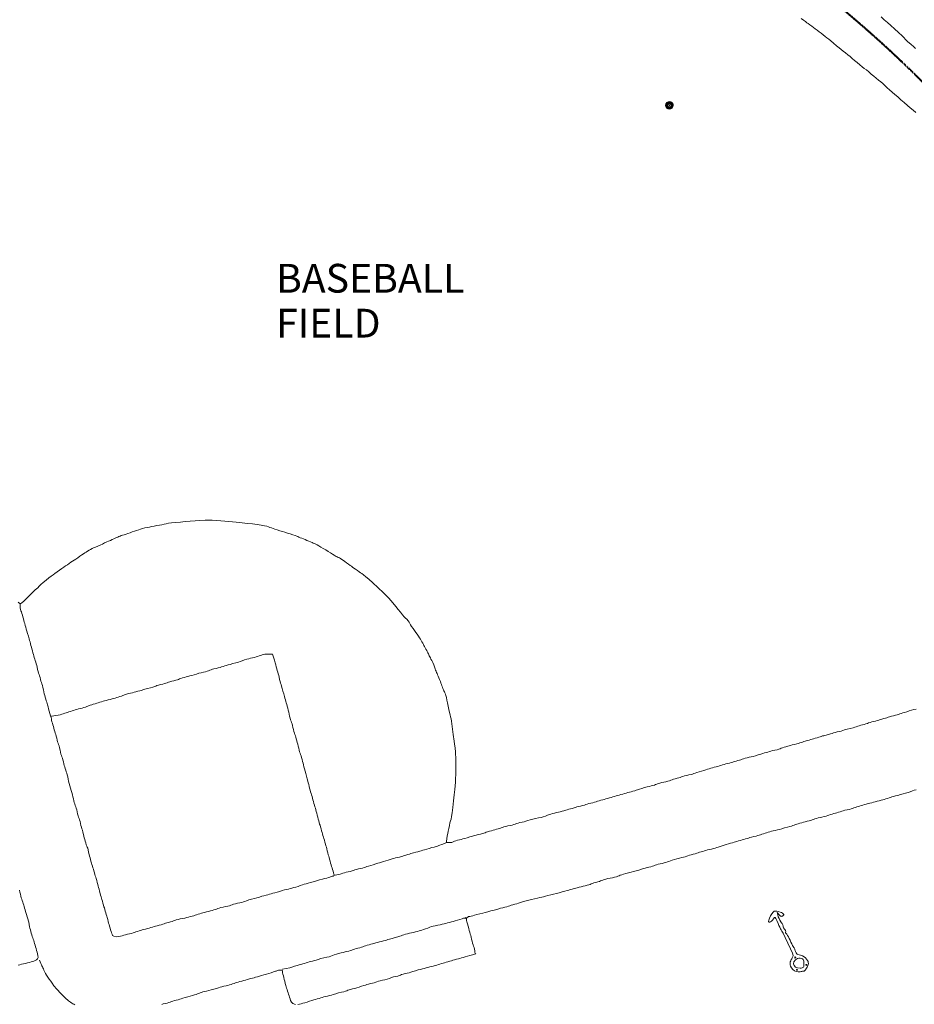
# Model space of a CAD drawing. Units: inches. Extents: x -11805 to 15974, y -19802 to 6145.
# Drawn here: x -2034 to 767, y -2815 to 268 of the extents above; entities that cross this region are included whole.
import ezdxf

# ---------------------------------------------------------------- set-up
doc = ezdxf.new("R2010")
doc.units = ezdxf.units.IN
doc.header["$MEASUREMENT"] = 0
doc.linetypes.add('Double Dash 3_8_', pattern=[1, 0.375, -0.125, 0.125, -0.125, 0.125, -0.125])
for name, color, linetype, lineweight in [('C-PROP-LINE', 91, 'Double Dash 3_8_', 50), ('G-ANNO-TEXT', 231, 'Continuous', 9), ('L-SITE', 91, 'Continuous', 9), ('RasterToVector-0-1', 9, 'Continuous', 9), ('RasterToVector-0-2', 7, 'Continuous', 9), ('X_Arch Site Plan_dwg', 8, 'Continuous', 9)]:
    doc.layers.add(name, color=color, linetype=linetype, lineweight=lineweight)
doc.styles.add('Arial', font='arial.ttf', dxfattribs={"height": 90})

# ---------------------------------------------------------------- blocks, each defined once
blk = doc.blocks.new('Origin Circles 3d - Origin Circles 3d-192783-UTILITY OVERALL SITE PLAN')
at = {"layer": 'L-SITE'}
for p, q in [((0, 12), (0, 0)), ((-12, 0), (0, 0)), ((0, 0), (12, 0)), ((0, 0), (0, -12))]:
    blk.add_line(p, q, dxfattribs=at)
for radius, start, end in [(12, 360, 180), (10, 0, 180), (8, 360, 180), (6, 0, 180), (12, 180, 360), (10, 180, 0), (8, 180, 360), (6, 180, 0)]:
    blk.add_arc((0, 0), radius, start, end, dxfattribs=at)
blk = doc.blocks.new('X_Arch Site Plan_dwg-332739-UTILITY OVERALL SITE PLAN')
at = {"layer": 'RasterToVector-0-1', "color": 250, "lineweight": 13}
for p, q in [((-1819.1, -8153.9), (-1820.2, -8153.7)), ((-2425.1, -8209.9), (-2424.9, -8209.3)), ((-2424.2, -8206.1), (-2424.6, -8206)), ((-1821.9, -8266), (-1822.2, -8267.6)), ((-1819.8, -8271.7), (-1820.9, -8272))]:
    blk.add_line(p, q, dxfattribs=at)
at = {"layer": 'RasterToVector-0-1', "color": 250, "lineweight": 13, "flags": 128}
for points in [[(37.2, -5951.5), (30.3, -5942.8), (23.4, -5934.1), (16, -5924.8), (8, -5914.4), (-0.4, -5903.5), (-8.4, -5893.1), (-15.8, -5883.8), (-22.7, -5875.1), (-29.7, -5866.3), (-35.7, -5858.8), (-39.4, -5853.8), (-41.3, -5850.4), (-43.2, -5847), (-46.5, -5842.6), (-51.6, -5836.5), (-57.5, -5829.5), (-63.2, -5822.6), (-69.3, -5815.2), (-76.1, -5806.8), (-82.8, -5798.4), (-88.9, -5791.2), (-94.2, -5784.9), (-99.6, -5778.6), (-105.6, -5771.4), (-112.4, -5762.9), (-119.2, -5754.5), (-125.2, -5747.2), (-131, -5740.3), (-137, -5733.1), (-143, -5725.8), (-148.6, -5719.2), (-153.9, -5713), (-159.4, -5706.6), (-165.8, -5698.8), (-173.3, -5689.3), (-180.4, -5680.3), (-186, -5673.6), (-190.7, -5668.4), (-195.6, -5663), (-200.7, -5657.1), (-206, -5651), (-211.2, -5645), (-216.4, -5639), (-221.2, -5633.6), (-225.7, -5628.7), (-230.2, -5623.9), (-234.9, -5618.7), (-239.3, -5613.9), (-243, -5610.1), (-247.1, -5605.9), (-252.3, -5600), (-257.8, -5593.6)], [(-320.1, -7785), (-327.6, -7785.1), (-335.3, -7785.6), (-343.2, -7786.5), (-350.8, -7787.5), (-357.5, -7788.2), (-363.2, -7788.7), (-368.3, -7789.2), (-373.2, -7789.8), (-377.8, -7790.5), (-382, -7791.2), (-387.1, -7791.7), (-393.5, -7792), (-400.4, -7792.1), (-406.3, -7792.5), (-411.1, -7793.1), (-415.2, -7793.8), (-419.8, -7794.5), (-425.3, -7794.9), (-431.2, -7795.3), (-436.7, -7795.7), (-441.8, -7796.2), (-447, -7796.7), (-452.5, -7797.2), (-458.5, -7797.5), (-464.5, -7797.9), (-469.9, -7798.3), (-474.5, -7798.9), (-478.7, -7799.7), (-483.2, -7800.3), (-488.7, -7800.8), (-494.7, -7801.1), (-500.2, -7801.6), (-505.3, -7802.1), (-510.2, -7802.7), (-514.8, -7803.3), (-519.2, -7804), (-525.3, -7804.4), (-534.4, -7804.6), (-544.4, -7805.1), (-552.6, -7806), (-558.6, -7806.8), (-563.9, -7807.4), (-569.9, -7807.7), (-576.8, -7807.9), (-583.3, -7808.1), (-588.4, -7808.6), (-593.2, -7809.2), (-598.7, -7809.7), (-620.3, -7811.5), (-623.5, -7810.9), (-626, -7811.9), (-628.8, -7812.5), (-632.2, -7812.8), (-636.6, -7813), (-642, -7813.4), (-648, -7813.7), (-653.4, -7814.2), (-658, -7814.8), (-662.3, -7815.5), (-667.3, -7816.1), (-673.7, -7816.3), (-680.1, -7816.6), (-685.1, -7817.1), (-689.4, -7817.9), (-693.8, -7818.5), (-698.2, -7819.2), (-702.6, -7819.9), (-708.1, -7820.3), (-715.5, -7820.4), (-722.8, -7820.4), (-728.4, -7820.9), (-732.7, -7821.5), (-737.3, -7822.2), (-742.8, -7822.6), (-748.7, -7823), (-754.2, -7823.4), (-758.6, -7824.1), (-762.3, -7825), (-766.1, -7825.8), (-771.6, -7826.2), (-778.9, -7826.3), (-786.3, -7826.3), (-791.9, -7826.7), (-796.8, -7827.3), (-802.2, -7827.8), (-807.6, -7828.2), (-812.3, -7828.8), (-817.6, -7829.4), (-824.8, -7830), (-833.3, -7830.8), (-841.6, -7831.7), (-848.9, -7832.3), (-855.6, -7832.6), (-862.2, -7832.8), (-868.7, -7833), (-874.8, -7833.3), (-880.2, -7833.8), (-884.8, -7834.4), (-889, -7835.1), (-893.5, -7835.8), (-899, -7836.2), (-904.9, -7836.6), (-910.5, -7837), (-915.6, -7837.6), (-920.7, -7838.1), (-926.2, -7838.5), (-932.2, -7838.9), (-938.2, -7839.2), (-943.8, -7839.6), (-948.9, -7840.2), (-953.9, -7840.7), (-958.9, -7841.2), (-964.1, -7841.8), (-969.6, -7842.2), (-975.6, -7842.5), (-981.6, -7842.9), (-987.1, -7843.3), (-992.2, -7843.9), (-997.4, -7844.4), (-1003, -7844.9), (-1009.7, -7845.6), (-1017.4, -7846.6), (-1025.1, -7847.6), (-1031.8, -7848.3), (-1037.3, -7848.8), (-1041.9, -7849.4), (-1046.2, -7850.2), (-1051.2, -7850.7), (-1057.8, -7850.9), (-1065.2, -7851), (-1072.1, -7851.1), (-1077.8, -7851.5), (-1082.3, -7852.1), (-1086.5, -7852.9), (-1091.1, -7853.5), (-1096.5, -7854), (-1102.4, -7854.3), (-1107.9, -7854.8), (-1112.5, -7855.4), (-1116.6, -7856.2), (-1121.3, -7856.8), (-1126.7, -7857.3), (-1132.8, -7857.6), (-1139.3, -7857.8), (-1145.8, -7858), (-1151.9, -7858.3), (-1157.3, -7858.8), (-1161.9, -7859.4), (-1166, -7860.2), (-1170, -7861), (-1174.7, -7861.6), (-1180.1, -7862), (-1186.3, -7862.3), (-1193.4, -7862.5), (-1201.6, -7862.9), (-1210.3, -7863.7), (-1218.4, -7864.6), (-1224.7, -7865.4), (-1229.5, -7866.1), (-1234.1, -7866.7), (-1239.6, -7867.2), (-1245.5, -7867.5), (-1251, -7867.9), (-1256.2, -7868.5), (-1261.3, -7869), (-1266.8, -7869.4), (-1272.8, -7869.8), (-1278.8, -7870.1), (-1284.3, -7870.6), (-1289.5, -7871.1), (-1294.5, -7871.6), (-1299.5, -7872.2), (-1304.6, -7872.7), (-1310.2, -7873.1), (-1316.2, -7873.5), (-1322.2, -7873.8), (-1327.7, -7874.2), (-1332.8, -7874.8), (-1337.9, -7875.3), (-1343.5, -7875.7), (-1349.4, -7876.1), (-1354.9, -7876.5), (-1359.5, -7877.2), (-1364.1, -7877.8), (-1369.8, -7878.2), (-1376.2, -7878.5), (-1382.6, -7878.7), (-1388.2, -7879.1), (-1392.8, -7879.8), (-1397.4, -7880.4), (-1403.1, -7880.8), (-1409.5, -7881.1), (-1415.9, -7881.3), (-1421.5, -7881.7), (-1426.1, -7882.4), (-1430.7, -7883), (-1436.3, -7883.4), (-1442.2, -7883.8), (-1447.7, -7884.2), (-1452.8, -7884.8), (-1457.9, -7885.3), (-1463.5, -7885.7), (-1469.5, -7886.1), (-1475.5, -7886.4), (-1481.2, -7886.8), (-1487.3, -7887.1), (-1494.2, -7887.3), (-1500.7, -7887.5), (-1505.8, -7888), (-1510.6, -7888.7), (-1516.7, -7889.5), (-1523.8, -7890.6), (-1530.8, -7891.8), (-1538, -7892.4), (-1546.3, -7892.3), (-1555.4, -7892.1), (-1564.4, -7892.3), (-1572.9, -7893.1), (-1580.2, -7894.2), (-1586.5, -7895), (-1592.7, -7895.4), (-1599.2, -7895.6), (-1605.7, -7895.8), (-1611.8, -7896.1), (-1617.2, -7896.6), (-1621.8, -7897.2), (-1626.1, -7897.9), (-1631.1, -7898.5), (-1637.7, -7898.7), (-1645.1, -7898.7), (-1652, -7898.9), (-1657.7, -7899.3), (-1662.2, -7899.9), (-1666.4, -7900.7), (-1671, -7901.3), (-1676.4, -7901.8), (-1682.3, -7902.1), (-1687.8, -7902.6), (-1692.6, -7903.2), (-1697.7, -7903.7), (-1704.1, -7903.9), (-1710.5, -7904.2), (-1715.4, -7904.8), (-1719.2, -7905.6), (-1722.9, -7906.4), (-1727.9, -7907), (-1734.4, -7907.2), (-1741.2, -7907.3), (-1747.4, -7907.7), (-1753.2, -7908.1), (-1760, -7908.8), (-1768.1, -7909.7), (-1776.8, -7910.5), (-1784.5, -7911), (-1790.7, -7911.4), (-1796.4, -7911.8), (-1802.4, -7912.1), (-1808.4, -7912.4), (-1813.8, -7912.9), (-1818.5, -7913.5), (-1822.3, -7914.3), (-1825.3, -7915.2), (-1827.1, -7916), (-1843.5, -7913), (-1842.5, -7908.8), (-1840.4, -7901.4), (-1837.4, -7892.7), (-1834.3, -7885.6), (-1831.2, -7878.8), (-1827.8, -7870.5), (-1824.2, -7861.7), (-1821, -7854.5), (-1818.1, -7848.7), (-1815.3, -7843.3), (-1812.1, -7835.9), (-1808, -7824.6), (-1802.9, -7808.5), (-1797.1, -7789.2), (-1791.5, -7771.1), (-1786.4, -7755.1), (-1780, -7732.4), (-1771.9, -7697.8), (-1765, -7662.9), (-1761.5, -7640.3), (-1760.3, -7627), (-1759.4, -7615.7), (-1758.8, -7605.5), (-1757.6, -7584.7), (-1755, -7542.3), (-1755, -7534.8), (-1755.3, -7528.5), (-1755.6, -7522.6), (-1755.8, -7515.4), (-1755.9, -7505.7), (-1756.1, -7494.6), (-1756.5, -7484.2), (-1756.7, -7475.3), (-1756.7, -7467.3), (-1756.9, -7460.6), (-1757.5, -7455.7), (-1758.3, -7451.9), (-1759.2, -7448.5), (-1760.1, -7445), (-1761, -7441.5), (-1761.7, -7437.5), (-1762.4, -7433.1), (-1763.1, -7428.6), (-1763.8, -7424.5), (-1764.6, -7419.8), (-1765.4, -7413.8), (-1766.6, -7407.2), (-1768, -7401.5), (-1769.2, -7396.7), (-1769.9, -7392.2), (-1770.6, -7387.7), (-1771.4, -7383.8), (-1772.2, -7380.2), (-1773.1, -7376.5), (-1773.8, -7372), (-1774.6, -7365.9), (-1775.8, -7358.6), (-1777.5, -7351.4), (-1779.2, -7345), (-1780.9, -7339.8), (-1782.1, -7335.6), (-1783.1, -7332), (-1784, -7328.6), (-1784.8, -7325.1), (-1785.7, -7321.6), (-1786.6, -7318.2), (-1787.6, -7314.6), (-1788.8, -7310.5), (-1790.5, -7305.9), (-1792.1, -7301.2), (-1793.4, -7297.1), (-1794.4, -7293.6), (-1795.3, -7290), (-1796.6, -7285.9), (-1798.3, -7281.3), (-1799.9, -7276.6), (-1801.3, -7272.3), (-1803, -7267.5), (-1805.5, -7261.6), (-1808.3, -7255.1), (-1811, -7248.9), (-1813.9, -7242.3), (-1817.5, -7234.6), (-1820.8, -7227.5), (-1822.9, -7222.1), (-1824.4, -7217.7), (-1826.1, -7212.9), (-1828.2, -7207.8), (-1831, -7202.8), (-1834.2, -7198.2), (-1837.8, -7193.2), (-1841.6, -7186.5), (-1846.3, -7177.4), (-1851.5, -7167.2), (-1856.9, -7156.8), (-1863.9, -7144), (-1874.2, -7127.2), (-1887.3, -7107.6), (-1901.4, -7087.6), (-1914.1, -7070), (-1923.9, -7056.8), (-1931.3, -7047.4), (-1937.1, -7040.4), (-1941.8, -7035.4), (-1945.5, -7031.7), (-1949.2, -7028), (-1953.6, -7023.3), (-1958.3, -7018.1), (-1962.6, -7013.5), (-1966.3, -7009.8), (-1969.6, -7006.7), (-1973.2, -7003.2), (-1977.6, -6998.4), (-1982.3, -6993.2), (-1986.7, -6988.5), (-1990.8, -6984.2), (-1994.7, -6980.2), (-1998.4, -6976.6), (-2001.5, -6973.8), (-2004.4, -6971.4), (-2007.2, -6969.2), (-2010, -6967), (-2012.8, -6964.6), (-2016.1, -6961.8), (-2020.3, -6958), (-2025.7, -6953.1), (-2032, -6947.4), (-2038.7, -6941.1), (-2045.5, -6934.8), (-2051.8, -6929.1), (-2057.2, -6924.2), (-2061.5, -6920.4), (-2065.2, -6917.5), (-2069.1, -6914.9), (-2072.8, -6912.4), (-2076.3, -6910), (-2080.2, -6907.4), (-2085.4, -6904.2), (-2090.9, -6900.3), (-2095.6, -6896.7), (-2099.9, -6893.6), (-2104.8, -6890.8), (-2109.5, -6888.1), (-2113.3, -6885.7), (-2116.2, -6883.4), (-2119.3, -6881.1), (-2123.7, -6878.4), (-2130.1, -6874.9), (-2138, -6870.5), (-2146.1, -6866.1), (-2153.6, -6862.2), (-2160.6, -6858.4), (-2167.8, -6854.2), (-2175.4, -6849.9), (-2182.2, -6846.3), (-2187.6, -6843.4), (-2192.1, -6840.7), (-2196.5, -6838.2), (-2200.8, -6835.6), (-2205.7, -6832.9), (-2212.4, -6829.8), (-2222.3, -6826), (-2234.4, -6821.8), (-2247.9, -6817.2), (-2262.5, -6812.4), (-2278.7, -6807.2), (-2297.4, -6801.6), (-2318.9, -6795.3), (-2343.6, -6788.4), (-2369.5, -6781.7), (-2391.4, -6777), (-2407.4, -6774.5), (-2422, -6772.9), (-2437.7, -6771.2), (-2453.1, -6769.4), (-2468.2, -6767.8), (-2483.1, -6766.2), (-2496.1, -6765), (-2505.6, -6764.6), (-2512.8, -6764.7), (-2519.5, -6764.9), (-2526.5, -6765), (-2534.3, -6764.9), (-2542.8, -6764.7), (-2551.8, -6764.4), (-2559.9, -6764.3), (-2566.7, -6764.5), (-2573.5, -6764.6), (-2581.4, -6764.6), (-2589, -6764.7), (-2595.2, -6765.5), (-2601.2, -6766.8), (-2608, -6768), (-2615.1, -6768.7), (-2622.3, -6769.4), (-2629.6, -6770.5), (-2636.4, -6771.7), (-2642.6, -6772.5), (-2648.6, -6772.9), (-2654.2, -6773.3), (-2658.6, -6774), (-2662.3, -6774.8), (-2665.8, -6775.7), (-2669.8, -6776.5), (-2674.2, -6777.2), (-2678.8, -6777.9), (-2683.4, -6779.1), (-2688.7, -6780.6), (-2694.4, -6782), (-2700.2, -6783.1), (-2706.5, -6784.5), (-2713.9, -6786.6), (-2721.2, -6788.7), (-2726.9, -6790.1), (-2731.1, -6791), (-2734.7, -6791.9), (-2738.3, -6792.7), (-2742.2, -6793.5), (-2746.7, -6794.2), (-2751.2, -6794.9), (-2755.8, -6796.1), (-2760.6, -6797.8), (-2765.9, -6799.8), (-2771.1, -6801.9), (-2775.9, -6803.6), (-2780.2, -6805), (-2785, -6806.8), (-2791.1, -6809.3), (-2798.1, -6812.5), (-2805.2, -6815.8), (-2811.9, -6818.7), (-2817.9, -6821.2), (-2823.4, -6823.4), (-2828.8, -6825.6), (-2834.8, -6828.1), (-2841.4, -6831), (-2847.9, -6833.8), (-2854.1, -6836.5), (-2860.8, -6839.4), (-2868.7, -6843.1), (-2877, -6847.2), (-2884.7, -6850.8), (-2891.5, -6853.8), (-2898, -6856.6), (-2905.8, -6860.3), (-2916.1, -6865.6), (-2926.7, -6871.3), (-2935.1, -6876.2), (-2940.8, -6880.2), (-2945.9, -6883.8), (-2955.1, -6889.4), (-2970.2, -6898.8), (-2986, -6909.3), (-2997, -6916.7), (-3003.6, -6920.5), (-3007.5, -6922.3), (-3009.6, -6923.2), (-3015.3, -6916)], [(75.3, -5754.4), (70.6, -5748.6), (63.1, -5738.9), (55.8, -5729.3), (51.3, -5723.1), (49.2, -5719.4), (47, -5715.5), (41.8, -5708.1), (32.7, -5695.8), (22.2, -5681.7), (12.9, -5669.3), (4.6, -5658.4), (-3.8, -5647.5), (-11.9, -5637)], [(-2980.7, -7286.8), (-2978.6, -7287.2), (-2973.8, -7287.7), (-2967.1, -7288), (-2960.3, -7288), (-2954.1, -7287.7), (-2948.5, -7287.2), (-2943.4, -7286.7), (-2938.5, -7286.1), (-2934, -7285.5), (-2929.8, -7284.8), (-2925.3, -7284.1), (-2919.8, -7283.6), (-2914.4, -7283.2), (-2909.8, -7282.6), (-2905.1, -7281.9), (-2899.6, -7281.5), (-2893.7, -7281.1), (-2888.1, -7280.7), (-2882.5, -7280.3), (-2876.6, -7279.9), (-2871.1, -7279.5), (-2866.6, -7278.8), (-2863, -7278), (-2859.4, -7277.1), (-2855.5, -7276.3), (-2850.8, -7275.7), (-2845.4, -7275.2), (-2839.5, -7274.9), (-2834, -7274.4), (-2829.3, -7273.8), (-2824.7, -7273.2), (-2819.3, -7272.7), (-2813.9, -7272.2), (-2809.1, -7271.6), (-2804, -7271.1), (-2797.5, -7270.9), (-2790.6, -7270.7), (-2784.6, -7270.4), (-2779.4, -7269.9), (-2774.4, -7269.4), (-2769.3, -7268.8), (-2764.3, -7268.3), (-2759.3, -7267.7), (-2754.3, -7267.1), (-2749.8, -7266.5), (-2745.8, -7265.7), (-2741.7, -7265), (-2737, -7264.4), (-2731.1, -7264), (-2724.2, -7263.9), (-2717.7, -7263.6), (-2712.5, -7263.1), (-2707.2, -7262.6), (-2700.8, -7262.4), (-2694.4, -7262.1), (-2689.3, -7261.6), (-2684.5, -7260.9), (-2678.1, -7260.2), (-2669.5, -7259.4), (-2660, -7258.8), (-2651.8, -7258.4), (-2646.3, -7257.8), (-2642.4, -7257), (-2638.6, -7256.2), (-2633.7, -7255.7), (-2627.2, -7255.4), (-2620.3, -7255.3), (-2614.4, -7254.9), (-2609.7, -7254.3), (-2605.6, -7253.6), (-2601.6, -7252.8), (-2596.9, -7252.2), (-2590.9, -7251.8), (-2584.1, -7251.7), (-2577.6, -7251.5), (-2572.6, -7250.9), (-2568.9, -7250.1), (-2565.2, -7249.2), (-2560.8, -7248.5), (-2555.3, -7248.1), (-2549.4, -7247.8), (-2543.7, -7247.3), (-2538.1, -7246.9), (-2532, -7246.6), (-2525.4, -7246.3), (-2518.2, -7245.7), (-2510.4, -7244.7), (-2502.6, -7243.8), (-2494.9, -7243.3), (-2487.4, -7243.2), (-2480.8, -7243), (-2475.8, -7242.4), (-2471.5, -7241.7), (-2467.1, -7241), (-2462.6, -7240.4), (-2458.4, -7239.6), (-2453.4, -7239.1), (-2446.9, -7238.9), (-2440, -7238.7), (-2434, -7238.4), (-2428.8, -7237.9), (-2423.7, -7237.3), (-2418.7, -7236.8), (-2413.6, -7236.3), (-2407.9, -7235.7), (-2401.1, -7235.1), (-2392.4, -7234.3), (-2382.9, -7233.7), (-2374.6, -7233.3), (-2368.1, -7232.4), (-2361.6, -7231.2), (-2354, -7230.2), (-2346.5, -7229.6), (-2340.3, -7229.2), (-2334.5, -7228.8), (-2328.5, -7228.5), (-2322.5, -7228.2), (-2317, -7227.7), (-2311.9, -7227.2), (-2306.9, -7226.7), (-2301.8, -7226.1), (-2296.9, -7225.6), (-2292.4, -7224.9), (-2288.4, -7224.1), (-2264.9, -7229.2), (-2262.5, -7248.8), (-2261.7, -7257), (-2261.1, -7264.3), (-2260.8, -7270.9), (-2260.5, -7277), (-2260, -7282.5), (-2259.5, -7287.7), (-2259, -7292.8), (-2258.6, -7298.3), (-2258.2, -7304.4), (-2258, -7310.9), (-2257.8, -7317.3), (-2257.3, -7322.9), (-2256.7, -7327.6), (-2256.1, -7332.9), (-2255.6, -7340.2), (-2254.9, -7349.2), (-2254.2, -7358.4), (-2253.7, -7366.1), (-2253.3, -7372.3), (-2252.8, -7377.5), (-2252.3, -7382.5), (-2251.7, -7387.6), (-2251.2, -7392.7), (-2250.8, -7398.2), (-2250.4, -7404.3), (-2250.2, -7410.8), (-2250, -7417.4), (-2249.8, -7424), (-2249.6, -7430.5), (-2249.2, -7436.6), (-2248.8, -7442), (-2248.2, -7446.6), (-2247.4, -7450.8), (-2246.8, -7455.3), (-2246.3, -7460.9), (-2246.1, -7467.3), (-2245.9, -7473.8), (-2245.6, -7479.9), (-2245.1, -7485.3), (-2244.5, -7490), (-2243.7, -7494.1), (-2243.1, -7498.7), (-2242.6, -7504.2), (-2242.3, -7510.1), (-2241.9, -7515.7), (-2241.4, -7521.3), (-2241.1, -7527.4), (-2240.9, -7533.9), (-2240.6, -7540.3), (-2240.2, -7545.9), (-2239.6, -7550.5), (-2238.8, -7554.6), (-2238.2, -7559.3), (-2237.7, -7564.7), (-2237.4, -7570.7), (-2237.1, -7576.7), (-2236.6, -7582.3), (-2236.2, -7587.9), (-2235.9, -7594), (-2235.6, -7600.6), (-2235, -7607.9), (-2234.2, -7616.2), (-2233.4, -7624.9), (-2233, -7633.1), (-2232.8, -7640.2), (-2232.5, -7646.4), (-2232.1, -7652), (-2231.7, -7657.6), (-2231.4, -7663.6), (-2231, -7669.6), (-2230.6, -7675.2), (-2230.1, -7680.3), (-2229.5, -7685.3), (-2229, -7690.3), (-2228.4, -7695.5), (-2228, -7701), (-2227.7, -7707), (-2227.3, -7713), (-2226.9, -7718.5), (-2226.4, -7723.6), (-2225.8, -7728.7), (-2225.3, -7733.7), (-2224.8, -7738.8), (-2224.3, -7744.3), (-2224, -7750.4), (-2223.8, -7756.9), (-2223.5, -7763.4), (-2223.2, -7769.5), (-2222.8, -7775), (-2222.1, -7779.6), (-2221.4, -7783.8), (-2220.9, -7788.9), (-2220.6, -7795.3), (-2220.4, -7801.7), (-2219.8, -7806.8), (-2219.2, -7811.5), (-2218.8, -7816.9), (-2218.3, -7822.4), (-2217.7, -7827.1), (-2217.2, -7832.2), (-2216.9, -7838.6), (-2216.7, -7845), (-2216.1, -7850.1), (-2215.5, -7854.9), (-2215.1, -7860.5), (-2214.9, -7866.9), (-2214.6, -7873.3), (-2214.2, -7878.9), (-2213.6, -7883.5), (-2212.9, -7888.2), (-2212.5, -7893.8), (-2212.3, -7900.2), (-2212, -7906.6), (-2211.6, -7912.2), (-2211, -7916.8), (-2210.3, -7921.5), (-2209.9, -7927), (-2209.5, -7932.9), (-2209.1, -7938.2), (-2208.4, -7942.2), (-2207.8, -7944.5), (-2211.3, -7947.8), (-2215.1, -7947.6), (-2218.8, -7948), (-2222.9, -7948.6), (-2227.4, -7949.3), (-2233, -7949.7), (-2239.5, -7950), (-2246.9, -7950.6), (-2255.8, -7951.4), (-2266.1, -7952.3), (-2276.4, -7953.3), (-2285.3, -7954.1), (-2292.7, -7954.6), (-2299.3, -7955), (-2305.5, -7955.3), (-2311.7, -7956.1), (-2318.6, -7957.3), (-2325.8, -7958.4), (-2332.9, -7959), (-2339.5, -7959.3), (-2345.6, -7959.6), (-2351.3, -7960.1), (-2356.9, -7960.5), (-2363, -7960.8), (-2369.6, -7961.1), (-2376.9, -7961.7), (-2385.1, -7962.5), (-2393.8, -7963.3), (-2401.5, -7963.8), (-2407.6, -7964.2), (-2412.8, -7964.7), (-2418, -7965.2), (-2423.5, -7965.7), (-2429.6, -7966), (-2436.2, -7966.3), (-2443.4, -7966.9), (-2451.2, -7967.9), (-2459.1, -7968.8), (-2467.4, -7969.3), (-2476.6, -7969.5), (-2485.8, -7970.2), (-2493.4, -7971.2), (-2498.8, -7972.2), (-2503.2, -7973), (-2508.2, -7973.5), (-2514.8, -7973.7), (-2522.2, -7973.7), (-2529.1, -7973.9), (-2534.8, -7974.3), (-2539.3, -7974.9), (-2543.5, -7975.7), (-2548.2, -7976.3), (-2554.1, -7976.6), (-2561.2, -7976.7), (-2568.7, -7976.8), (-2575.6, -7976.9), (-2581.3, -7977.3), (-2585.8, -7978), (-2590, -7978.7), (-2594.5, -7979.4), (-2599.4, -7979.9), (-2604.5, -7980.4), (-2610.1, -7980.9), (-2616.2, -7981.2), (-2622.7, -7981.4), (-2629.1, -7981.7), (-2634.7, -7982.1), (-2639.3, -7982.7), (-2643.9, -7983.4), (-2649.4, -7983.8), (-2654.8, -7984.3), (-2659.4, -7984.9), (-2664.1, -7985.5), (-2669.6, -7986), (-2675.5, -7986.3), (-2681.1, -7986.8), (-2686.7, -7987.2), (-2692.9, -7987.5), (-2699.9, -7987.6), (-2707.4, -7987.6), (-2714.4, -7987.7), (-2720.4, -7988.1), (-2725.1, -7988.7), (-2729.2, -7989.4), (-2733.8, -7990.1), (-2739.3, -7990.5), (-2745.2, -7990.9), (-2750.6, -7991.3), (-2755.3, -7992), (-2759.4, -7992.7), (-2763.9, -7993.4), (-2769.6, -7993.8), (-2776, -7994), (-2782.4, -7994.3), (-2788, -7994.7), (-2792.6, -7995.3), (-2797.2, -7996), (-2802.8, -7996.4), (-2808.7, -7996.8), (-2814.3, -7997.2), (-2819.9, -7997.6), (-2825.8, -7998), (-2831.3, -7998.4), (-2836, -7999), (-2840.6, -7999.7), (-2846, -8000.1), (-2851.4, -8000.6), (-2856.1, -8001.2), (-2860.7, -8001.8), (-2866.3, -8002.3), (-2872.7, -8002.5), (-2879.2, -8002.7), (-2885.3, -8003.1), (-2890.8, -8003.5), (-2896, -8004), (-2901.3, -8004.5), (-2907.7, -8004.5), (-2915.3, -8003.4), (-2921.7, -8000.9), (-2925.1, -7997.5), (-2926.4, -7993.5), (-2927.1, -7989), (-2927.6, -7984.1), (-2928.2, -7978.9), (-2928.6, -7973.4), (-2929, -7967.5), (-2929.4, -7962), (-2930, -7957.3), (-2930.5, -7952.1), (-2930.8, -7945.7), (-2931, -7939.3), (-2931.6, -7934.2), (-2932.2, -7929.5), (-2932.6, -7924), (-2933, -7918.1), (-2933.4, -7912.6), (-2934.1, -7908), (-2934.8, -7903.8), (-2935.3, -7898.7), (-2935.6, -7892.3), (-2935.8, -7885.9), (-2936.4, -7880.9), (-2937.1, -7876.7), (-2937.7, -7872), (-2938.2, -7866.6), (-2938.5, -7860.5), (-2938.7, -7854), (-2939, -7847.6), (-2939.4, -7842), (-2940, -7837.3), (-2940.5, -7832.1), (-2940.8, -7825.6), (-2940.9, -7818.8), (-2941.3, -7812.8), (-2941.9, -7808.1), (-2942.6, -7804), (-2943.3, -7799.4), (-2943.7, -7793.9), (-2944.1, -7788), (-2944.5, -7782.5), (-2945, -7777.4), (-2945.6, -7772.3), (-2946.1, -7767.3), (-2946.6, -7762.2), (-2947.1, -7756.7), (-2947.4, -7750.7), (-2947.9, -7745.2), (-2948.5, -7740.4), (-2948.9, -7734.8), (-2948.9, -7727.4), (-2949, -7720), (-2949.4, -7714.6), (-2950.2, -7710.8), (-2951.1, -7707.1), (-2951.7, -7702.7), (-2952.2, -7697.1), (-2952.5, -7691.2), (-2953, -7685.7), (-2953.5, -7680.6), (-2954, -7675.4), (-2954.4, -7669.4), (-2954.5, -7662.5), (-2954.7, -7656), (-2955.3, -7650.9), (-2955.9, -7646.1), (-2956.3, -7640.5), (-2956.5, -7634.1), (-2956.8, -7627.7), (-2957.2, -7622.1), (-2957.9, -7617.6), (-2958.6, -7613.4), (-2959.2, -7608.7), (-2959.6, -7602.8), (-2959.7, -7595.9), (-2959.9, -7589.4), (-2960.5, -7584.4), (-2961.2, -7580.1), (-2961.8, -7575.6), (-2962.4, -7570.6), (-2962.9, -7565.5), (-2963.4, -7560), (-2963.7, -7553.9), (-2963.9, -7547.4), (-2964.1, -7540.8), (-2964.4, -7534.1), (-2965, -7526.9), (-2966, -7519.1), (-2967, -7511.4), (-2967.5, -7504.2), (-2967.8, -7497.4), (-2967.9, -7490.3), (-2967.9, -7482.9), (-2968.2, -7476.3), (-2968.7, -7471.2), (-2969.3, -7466.5), (-2969.8, -7461), (-2970.2, -7455.6), (-2970.8, -7451), (-2971.5, -7446.3), (-2971.9, -7440.7), (-2972.1, -7434.3), (-2972.4, -7427.9), (-2972.8, -7422.3), (-2973.5, -7417.8), (-2974.2, -7413.6), (-2974.8, -7408.9), (-2975.2, -7403), (-2975.3, -7396), (-2975.4, -7389), (-2975.8, -7383.1), (-2976.4, -7378.4), (-2977.1, -7374.2), (-2977.8, -7369.7), (-2978.2, -7364.1), (-2978.4, -7357.7), (-2978.7, -7351.3), (-2979.1, -7345.7), (-2979.7, -7341), (-2980.4, -7336.4), (-2980.8, -7330.9), (-2981.2, -7325), (-2981.6, -7319.5), (-2982.1, -7314.3), (-2982.7, -7309.3), (-2983.1, -7304.3), (-2983.2, -7299.5), (-2983, -7295), (-2983.1, -7290.5), (-2984, -7284.9), (-2985.1, -7278), (-2985.6, -7270.5), (-2985.7, -7262.9), (-2985.8, -7255.8), (-2986.2, -7249.9), (-2986.8, -7245.2), (-2987.5, -7241), (-2988.2, -7236.5), (-2988.6, -7231), (-2989, -7225.1), (-2989.4, -7219.5), (-2989.8, -7213.9), (-2990.1, -7207.7), (-2990.2, -7200.7), (-2990.3, -7193.3), (-2990.5, -7186.7), (-2991, -7181.7), (-2991.7, -7177.4), (-2992.4, -7172.8), (-2992.8, -7167.4), (-2993.2, -7161.5), (-2993.6, -7156), (-2994.3, -7151.3), (-2994.9, -7146.7), (-2995.3, -7141.1), (-2995.6, -7134.7), (-2995.8, -7128.2), (-2996.1, -7122.1), (-2996.6, -7116.6), (-2997.1, -7111.4), (-2997.6, -7106.4), (-2998.2, -7101.4), (-2998.7, -7096.3), (-2999.3, -7091.3), (-2999.8, -7086.2), (-3000.2, -7080.7), (-3000.6, -7074.7), (-3000.9, -7068.7), (-3001.3, -7063), (-3001.7, -7057.4), (-3002.1, -7051.5), (-3002.5, -7046), (-3003.1, -7041.2), (-3003.6, -7035.4), (-3004, -7027.4), (-3004.7, -7018.3), (-3005.7, -7010.5), (-3006.5, -7004.1), (-3006.9, -6998), (-3007.2, -6992), (-3007.6, -6986.5), (-3008.2, -6981.4), (-3008.7, -6976.2), (-3009.1, -6970.7), (-3009.5, -6964.7), (-3009.8, -6958.7), (-3010.3, -6953.3), (-3010.9, -6948.7), (-3011.6, -6944.5), (-3012.2, -6940), (-3012.2, -6934.7), (-3011.6, -6929.6), (-3010.9, -6926), (-3010.5, -6924.3)], [(-3184.5, -7802.7), (-3184.2, -7808.6), (-3184, -7815.5), (-3183.8, -7821.9), (-3183.3, -7827), (-3182.6, -7831.2), (-3181.9, -7835.8), (-3181.3, -7840.7), (-3180.8, -7845.7), (-3180.2, -7850.8), (-3179.7, -7855.8), (-3179.1, -7860.8), (-3178.6, -7865.9), (-3178.2, -7871.5), (-3177.9, -7877.6), (-3174.2, -7906.1), (-3175.7, -7921.1), (-3175.2, -7925.6), (-3174.6, -7930.5), (-3174.1, -7935.7), (-3173.7, -7941.2), (-3173.3, -7947.1), (-3172.9, -7952.6), (-3172.2, -7957.1), (-3171.5, -7961.3), (-3170.8, -7965.8), (-3170.2, -7970.8), (-3169.7, -7975.8), (-3169.2, -7980.8), (-3168.6, -7985.9), (-3168.2, -7991.5), (-3167.9, -7997.5), (-3167.5, -8003.5), (-3167.1, -8009.1), (-3166.9, -8014.6), (-3167.7, -8020.2), (-3170.2, -8024.6), (-3174.3, -8026.8), (-3178.7, -8027.8), (-3182.8, -8028.6), (-3186.8, -8029.3), (-3191.5, -8030), (-3196.9, -8030.4), (-3203, -8030.8), (-3209.5, -8031), (-3216, -8031.2), (-3222.1, -8031.5), (-3227.7, -8031.9), (-3233.3, -8032.4)], [(-368.6, -8033), (-374.9, -8033.4), (-381.1, -8034.2), (-387.9, -8035.4), (-395.3, -8036.5), (-403, -8037), (-411.3, -8037.5), (-420, -8038.3), (-428.3, -8039.1), (-435.6, -8039.7), (-442.1, -8040), (-447.7, -8040.4), (-452.4, -8041.1), (-457, -8041.7), (-462.4, -8042.2), (-467.8, -8042.6), (-472.5, -8043.3), (-477.1, -8043.9), (-482.7, -8044.3), (-489.1, -8044.6), (-495.6, -8044.8), (-501.7, -8045.1), (-507.3, -8045.5), (-512.9, -8045.9), (-518.9, -8046.3), (-524.9, -8046.6), (-530.6, -8047), (-536.2, -8047.4), (-542.1, -8047.8), (-547.6, -8048.2), (-552.1, -8048.9), (-556.3, -8049.6), (-560.8, -8050.3), (-565.8, -8050.9), (-570.7, -8051.4), (-575.2, -8052.1), (-579.6, -8052.8), (-585.1, -8053.2), (-592.5, -8053.2), (-599.8, -8053.3), (-605.5, -8053.7), (-610.3, -8054.3), (-615.7, -8054.8), (-621.1, -8055.2), (-625.8, -8055.9), (-630.4, -8056.5), (-635.9, -8056.9), (-641.8, -8057.3), (-647.2, -8057.7), (-651.9, -8058.4), (-656.1, -8059.1), (-661.2, -8059.6), (-667.7, -8059.9), (-674.5, -8060), (-680.6, -8060.3), (-686.4, -8060.7), (-692.3, -8061.1), (-697.8, -8061.5), (-702.3, -8062.2), (-706.5, -8062.9), (-711.1, -8063.5), (-716.5, -8064), (-722.5, -8064.3), (-728.5, -8064.7), (-734.1, -8065.1), (-739.8, -8065.5), (-745.7, -8065.9), (-751.2, -8066.3), (-755.7, -8067), (-759.9, -8067.7), (-764.3, -8068.4), (-768.8, -8069), (-773.1, -8069.7), (-778.7, -8070.3), (-786.9, -8070.6), (-796.4, -8071.2), (-805.2, -8072), (-812.6, -8072.5), (-819.3, -8072.8), (-825.9, -8073), (-832.4, -8073.3), (-838.5, -8073.6), (-844, -8074), (-849.1, -8074.5), (-854.1, -8075.1), (-859.2, -8075.6), (-864.2, -8076.2), (-869.2, -8076.7), (-874.2, -8077.3), (-878.7, -8077.9), (-883, -8078.6), (-888.6, -8079.1), (-895.9, -8079.1), (-903.3, -8079.2), (-908.8, -8079.6), (-913.2, -8080.3), (-917.7, -8080.9), (-922.6, -8081.5), (-927.8, -8082), (-933.3, -8082.5), (-939.3, -8082.8), (-945.3, -8083.2), (-950.7, -8083.6), (-955.4, -8084.2), (-959.6, -8085), (-964.6, -8085.5), (-971.1, -8085.7), (-978.1, -8086), (-984.8, -8086.7), (-991.7, -8087.8), (-998.9, -8088.9), (-1005.5, -8089.6), (-1011.2, -8090.2), (-1016.3, -8090.7), (-1021.4, -8091.2), (-1026.9, -8091.6), (-1033, -8092), (-1039.5, -8092.2), (-1045.9, -8092.4), (-1051.5, -8092.9), (-1056.2, -8093.5), (-1060.8, -8094.1), (-1066.2, -8094.6), (-1071.6, -8095), (-1076.3, -8095.7), (-1080.9, -8096.3), (-1086.5, -8096.7), (-1092.9, -8097), (-1099.3, -8097.2), (-1104.9, -8097.6), (-1109.5, -8098.3), (-1113.6, -8099), (-1118.3, -8099.7), (-1123.7, -8100.1), (-1129.9, -8100.4), (-1137, -8100.6), (-1145.1, -8101), (-1153.3, -8101.9), (-1160.5, -8103), (-1166.3, -8103.9), (-1171.5, -8104.5), (-1176.5, -8105), (-1181.6, -8105.6), (-1187.2, -8106), (-1193.3, -8106.3), (-1199.7, -8106.6), (-1206.1, -8106.8), (-1211.8, -8107.2), (-1216.3, -8107.9), (-1220.4, -8108.6), (-1225.1, -8109.2), (-1230.5, -8109.7), (-1236.5, -8110), (-1242.5, -8110.4), (-1248.1, -8110.8), (-1253.9, -8111.3), (-1260.7, -8112), (-1268.8, -8112.9), (-1277.6, -8113.6), (-1285.9, -8114.1), (-1293.8, -8114.6), (-1302.1, -8115.5), (-1310.8, -8116.2), (-1318.5, -8116.7), (-1324.5, -8117.2), (-1329.2, -8117.8), (-1333.3, -8118.5), (-1337.3, -8119.3), (-1342.1, -8119.9), (-1348, -8120.3), (-1355, -8120.4), (-1362.5, -8120.4), (-1369.5, -8120.5), (-1375.7, -8120.8), (-1381.1, -8121.2), (-1385.8, -8121.9), (-1389.7, -8122.7), (-1393.3, -8123.5), (-1397, -8124.3), (-1402, -8124.9), (-1408.4, -8125.2), (-1414.8, -8125.4), (-1419.7, -8126), (-1423.4, -8126.8), (-1427.1, -8127.6), (-1431.5, -8128.3), (-1437.2, -8128.7), (-1443.6, -8129), (-1450.1, -8129.2), (-1456.7, -8129.4), (-1463.1, -8129.7), (-1468.7, -8130.1), (-1473.5, -8130.7), (-1478.6, -8131.2), (-1485, -8131.5), (-1491.4, -8131.7), (-1496.6, -8132.2), (-1502, -8132.8), (-1509.3, -8133.4), (-1518.3, -8134.1), (-1527.6, -8134.7), (-1536.5, -8135), (-1545.4, -8135.4), (-1554.7, -8136), (-1563.9, -8136.7), (-1571.6, -8137.1), (-1577.9, -8137.5), (-1583.6, -8137.9), (-1589.9, -8138.2), (-1597.5, -8138.3), (-1606.6, -8138.5), (-1616.3, -8139), (-1625.3, -8139.7), (-1633.8, -8140.1), (-1642.8, -8140.4), (-1651.6, -8141.2), (-1658.5, -8142.3), (-1664.4, -8143.2), (-1670.9, -8143.5), (-1677.3, -8143.8), (-1682.3, -8144.3), (-1686.6, -8145), (-1691.2, -8145.7), (-1696.7, -8146.1), (-1702.8, -8146.5), (-1709.4, -8146.8), (-1716.8, -8147.3), (-1726.2, -8148), (-1737.5, -8148.7), (-1748.8, -8149.5), (-1758.3, -8150.2), (-1766.4, -8150.7), (-1774.7, -8151.1), (-1784, -8151.8), (-1793.1, -8152.4), (-1800.9, -8152.9), (-1807, -8153.3), (-1812.1, -8153.7), (-1816.4, -8153.9), (-1820.2, -8153.7), (-1828.6, -8157.8), (-1830.5, -8154.8), (-1830, -8156.6), (-1833.9, -8155.7), (-1836.3, -8155.5), (-1841.5, -8156.3), (-1848.6, -8157.4), (-1856.8, -8158.3), (-1864.4, -8158.8), (-1870.6, -8159.2), (-1876.3, -8159.6), (-1882.3, -8159.9), (-1888.3, -8160.2), (-1893.9, -8160.7), (-1899.6, -8161.1), (-1905.8, -8161.4), (-1912.7, -8161.5), (-1920.3, -8161.5), (-1927.9, -8161.5), (-1934.8, -8161.6), (-1940.6, -8162.1), (-1945.9, -8163.1), (-1952.2, -8164.4), (-1959.8, -8165.4), (-1966.8, -8166), (-1972, -8166.7), (-1976.2, -8167.4), (-1980.8, -8168), (-1986.3, -8168.5), (-1992.4, -8168.8), (-1998.9, -8169), (-2005.4, -8169.2), (-2012, -8169.4), (-2018.5, -8169.7), (-2024.6, -8170), (-2030.1, -8170.4), (-2034.7, -8171.1), (-2038.8, -8171.8), (-2043.5, -8172.5), (-2049.9, -8173.3), (-2058.5, -8174.1), (-2068, -8174.7), (-2076.2, -8175.1), (-2081.8, -8175.6), (-2086.2, -8176.3), (-2090.8, -8176.9), (-2096.2, -8177.4), (-2102.3, -8177.7), (-2108.8, -8177.9), (-2115.3, -8178.1), (-2121.4, -8178.5), (-2126.9, -8178.9), (-2132, -8179.4), (-2137.2, -8179.9), (-2142.7, -8180.4), (-2148.6, -8180.7), (-2154.1, -8181.2), (-2158.7, -8181.8), (-2162.8, -8182.6), (-2167.4, -8183.2), (-2172.9, -8183.7), (-2178.9, -8184), (-2184.9, -8184.3), (-2190.3, -8184.8), (-2194.9, -8185.4), (-2199.1, -8186.2), (-2203.6, -8186.8), (-2209.1, -8187.3), (-2215, -8187.6), (-2220.7, -8188), (-2226.9, -8188.3), (-2233.9, -8188.4), (-2241.5, -8188.5), (-2249, -8189.1), (-2255.9, -8190.2), (-2261.7, -8191.6), (-2267, -8192.6), (-2272.9, -8193.1), (-2280.4, -8193.2), (-2289.5, -8193.4), (-2299.3, -8193.9), (-2307.9, -8194.7), (-2314.8, -8195.4), (-2320.5, -8195.8), (-2326.2, -8196.3), (-2332.1, -8196.6), (-2337.6, -8197.1), (-2342.2, -8197.7), (-2346.9, -8198.3), (-2352.4, -8198.8), (-2358.3, -8199.1), (-2363.9, -8199.5), (-2369.6, -8200), (-2376.4, -8200.7), (-2384.6, -8201.6), (-2393.2, -8202.4), (-2400.3, -8203), (-2423.6, -8203)], [(-1843.5, -7913), (-1856.1, -7915.3), (-1860.5, -7915.9), (-1865, -7916.5), (-1869, -7917.3), (-1873.1, -7918.1), (-1877.8, -7918.7), (-1883.8, -7919.1), (-1891.5, -7919.6), (-1900.2, -7920.4), (-1908.3, -7921.3), (-1915.1, -7921.9), (-1920.8, -7922.4), (-1925.9, -7923), (-1931.1, -7923.5), (-1937.1, -7923.8), (-1944, -7924), (-1950.5, -7924.2), (-1955.5, -7924.7), (-1959.8, -7925.4), (-1964.4, -7926.1), (-1969.8, -7926.5), (-1975.7, -7926.9), (-1981.3, -7927.3), (-1985.9, -7928), (-1990.5, -7928.6), (-1996.1, -7929), (-2002.5, -7929.3), (-2009, -7929.5), (-2015.1, -7929.8), (-2020.7, -7930.2), (-2026.5, -7930.7), (-2033.2, -7931.4), (-2040.9, -7932.4), (-2048.5, -7933.4), (-2055.2, -7934.1), (-2061, -7934.6), (-2066.7, -7935.1), (-2073.5, -7935.8), (-2081.7, -7936.7), (-2090.2, -7937.5), (-2097.4, -7938.1), (-2102.6, -7938.7), (-2106.8, -7939.4), (-2111.5, -7940), (-2116.9, -7940.5), (-2123, -7940.8), (-2129.5, -7941), (-2135.9, -7941.3), (-2141.5, -7941.7), (-2146.1, -7942.3), (-2150.8, -7943), (-2156.4, -7943.4), (-2162.8, -7943.6), (-2169.3, -7943.9), (-2175.4, -7944.2), (-2180.8, -7944.6), (-2185.4, -7945.3), (-2189.7, -7946), (-2194.6, -7946.5), (-2200.3, -7946.4), (-2204.9, -7945.9), (-2207, -7945.5)], [(-1828.5, -8160.9), (-1828, -8158.7), (-1828.5, -8160.9), (-1829, -8164.1), (-1829.1, -8169), (-1828.3, -8175.5), (-1827.3, -8182.8), (-1826.7, -8189.9), (-1826.4, -8196.5), (-1826.1, -8202.6), (-1825.7, -8208.1), (-1825.1, -8213.2), (-1824.6, -8218.4), (-1824.3, -8224.4), (-1824.2, -8231.3), (-1823.9, -8237.8), (-1823.4, -8242.9), (-1822.7, -8247.1), (-1822, -8251.7), (-1821.6, -8257), (-1821.7, -8262.3), (-1822.2, -8267.6), (-1820.9, -8272), (-1824.3, -8272.5), (-1830.9, -8273.1), (-1839.3, -8274), (-1847.6, -8274.8), (-1854.9, -8275.4), (-1861.4, -8275.7), (-1867, -8276.1), (-1871.7, -8276.8), (-1876.9, -8277.3), (-1883.3, -8277.5), (-1889.7, -8277.8), (-1894.8, -8278.3), (-1899.5, -8278.9), (-1905, -8279.4), (-1911, -8279.7), (-1916.5, -8280.2), (-1921.6, -8280.7), (-1926.6, -8281.2), (-1931.7, -8281.8), (-1936.7, -8282.3), (-1941.7, -8282.9), (-1946.8, -8283.4), (-1952.4, -8283.8), (-1958.4, -8284.2), (-1964.4, -8284.5), (-1970, -8284.9), (-1975.6, -8285.3), (-1981.6, -8285.7), (-1987.6, -8286), (-1993.3, -8286.4), (-1999.5, -8286.8), (-2007.2, -8287.3), (-2015.9, -8288.1), (-2024, -8289), (-2030.8, -8289.6), (-2036.7, -8290.1), (-2042.8, -8290.4), (-2049.7, -8290.6), (-2056.1, -8290.8), (-2061.1, -8291.4), (-2064.8, -8292.2), (-2068.6, -8293), (-2073.5, -8293.6), (-2080, -8293.8), (-2087, -8294), (-2093.7, -8294.7), (-2100.6, -8295.9), (-2108, -8296.9), (-2115.6, -8297.5), (-2123.2, -8297.5), (-2130.3, -8297.6), (-2136.2, -8298), (-2140.9, -8298.6), (-2145, -8299.4), (-2149.6, -8300), (-2155.2, -8300.4), (-2161.6, -8300.7), (-2168, -8300.9), (-2173.6, -8301.3), (-2178.3, -8302), (-2183.6, -8302.6), (-2190.7, -8303.2), (-2198.8, -8304.1), (-2206.1, -8305.1), (-2212.9, -8305.8), (-2219.9, -8306), (-2226.4, -8306.3), (-2231.4, -8306.8), (-2235.1, -8307.6), (-2238.8, -8308.5), (-2243.2, -8309.2), (-2249, -8309.5), (-2256.5, -8309.7), (-2265.6, -8309.8), (-2274.8, -8310.5), (-2282.6, -8311.5), (-2289, -8312.2), (-2295.2, -8312.6), (-2301.7, -8312.9), (-2308.1, -8313.1), (-2313.7, -8313.5), (-2318.4, -8314.2), (-2323, -8314.8), (-2328.5, -8315.2), (-2334.4, -8315.6), (-2340, -8316), (-2345.8, -8316.5), (-2352.5, -8317.2), (-2360.2, -8318.2), (-2367.9, -8319.2), (-2375.1, -8319.8), (-2381.6, -8320.1), (-2387.2, -8320.5), (-2392.1, -8321.1), (-2397.7, -8321.2)], [(-2405.1, -8319.5), (-2412.1, -8315.3), (-2416.1, -8309.7), (-2417.6, -8304.2), (-2418.2, -8299.1), (-2418.7, -8294), (-2419.3, -8289), (-2419.8, -8284), (-2420.4, -8278.9), (-2420.9, -8273.9), (-2421.5, -8269), (-2422.2, -8264.4), (-2422.9, -8260.2), (-2423.4, -8255.2), (-2423.6, -8248.7), (-2423.8, -8241.8), (-2424.1, -8235.7), (-2424.5, -8230), (-2424.9, -8224.1), (-2425.2, -8218.6), (-2425.4, -8214.3), (-2425.3, -8211.5), (-2424.9, -8209.3), (-2424.6, -8206), (-2426.7, -8205.6), (-2431.2, -8204.7), (-2436.8, -8204), (-2443.7, -8205.2), (-2446.2, -8205.2), (-2452.4, -8206.6), (-2460.1, -8207.5), (-2468.2, -8208), (-2476, -8208.6), (-2483.9, -8209.5), (-2491.7, -8210.5), (-2498.9, -8211.1), (-2505.4, -8211.4), (-2511, -8211.8), (-2515.7, -8212.5), (-2520.9, -8213), (-2527.2, -8213.2), (-2533.6, -8213.5), (-2538.8, -8214), (-2543.5, -8214.6), (-2549.1, -8215), (-2555.5, -8215.3), (-2561.9, -8215.5), (-2567.5, -8216), (-2572.1, -8216.6), (-2576.2, -8217.3), (-2580.8, -8218), (-2585.7, -8218.6), (-2590.7, -8219.1), (-2595.7, -8219.7), (-2601, -8220.2), (-2607, -8220.5), (-2613.9, -8220.6), (-2620.4, -8220.9), (-2625.6, -8221.4), (-2630.9, -8222), (-2638.1, -8222.6), (-2646.7, -8223.4), (-2655, -8224.2), (-2662.8, -8224.7), (-2670.3, -8224.8), (-2676.9, -8225), (-2681.9, -8225.5), (-2686.2, -8226.2), (-2690.6, -8226.9), (-2695, -8227.6), (-2699.2, -8228.3), (-2703.7, -8229), (-2709.3, -8229.4), (-2715.9, -8229.7), (-2723.1, -8230.3), (-2731.4, -8231.2), (-2740, -8232), (-2747.2, -8232.6), (-2752.4, -8233.2), (-2757.1, -8233.8), (-2762.7, -8234.2), (-2768.6, -8234.6), (-2774.1, -8235), (-2779.2, -8235.5), (-2784.1, -8236.1), (-2788.7, -8236.8), (-2792.9, -8237.5), (-2798, -8238), (-2804.4, -8238.3), (-2810.7, -8238.5), (-2815.8, -8239.1)], [(-3082.6, -8188.4), (-3085.8, -8185.6), (-3088.6, -8183.2), (-3091.6, -8180.7), (-3095.1, -8177.3), (-3100.2, -8171.5), (-3108.2, -8160.8), (-3119, -8144.9), (-3129.1, -8128.5), (-3135.6, -8116.6), (-3139.5, -8108.3), (-3142.9, -8101.1), (-3146.2, -8093.8), (-3149.4, -8086.7), (-3152.4, -8079.9), (-3154.7, -8073.6), (-3156.3, -8067.7), (-3157.3, -8062.6), (-3158.2, -8058.6), (-3159.1, -8055), (-3159.9, -8051.5), (-3160.8, -8048.1), (-3161.7, -8044.5), (-3162.5, -8040.6), (-3164.9, -8029.2)]]:
    blk.add_lwpolyline(points, dxfattribs=at)
at = {"layer": 'RasterToVector-0-2', "color": 250, "lineweight": 13, "flags": 128}
for points in [[(-878, -8321.1), (-874, -8321.5), (-869.6, -8322.7), (-864.9, -8324.6), (-860.5, -8326.8), (-856.5, -8329.4), (-853.3, -8332.2), (-851.7, -8334.1), (-850.7, -8335.6), (-850.4, -8336.8), (-850.9, -8337.9), (-854, -8340), (-856, -8340.8), (-857.7, -8341.1), (-859.4, -8340.6), (-861, -8339.4), (-862.7, -8337.4), (-864.7, -8334.6), (-870, -8326.3), (-869.3, -8334.2), (-868.6, -8340.1), (-867.4, -8346.1), (-866, -8351.9), (-864.3, -8356.9), (-862.6, -8360.9), (-861, -8363.3), (-859.8, -8365.4), (-859.3, -8368.4), (-859.5, -8371.6), (-859.6, -8375.1), (-859.2, -8377.1), (-858.6, -8379), (-857.8, -8380.8), (-855.8, -8383.8), (-854.7, -8387), (-854.8, -8390), (-855.9, -8392.3), (-856.3, -8394.1), (-856.1, -8394.8), (-855.7, -8395.4), (-855, -8395.7), (-852.8, -8399.2), (-851.3, -8403), (-849.7, -8407.8), (-848.1, -8413.4), (-846.5, -8419.6), (-844.9, -8425.9), (-843.4, -8431.6), (-842, -8436.7), (-840.8, -8440.7), (-839.8, -8443.6), (-838.7, -8445.8), (-837.7, -8449.3), (-837.2, -8451.6), (-836.8, -8454.2), (-836.5, -8457), (-836, -8459.8), (-835.2, -8462.4), (-834.1, -8464.8), (-832.8, -8466.8), (-831.3, -8468.3), (-823.5, -8472.1), (-818.1, -8475.3), (-813.5, -8479), (-809.8, -8483.1), (-807, -8487.4), (-805.2, -8492), (-804.3, -8495.9), (-803.9, -8499.1), (-804.3, -8502), (-805.5, -8504.9), (-807.5, -8508.2), (-810.6, -8512.4), (-812.9, -8515.2), (-815.1, -8517.7), (-817.3, -8519.7), (-819.2, -8521.3), (-821.9, -8522.5), (-824.7, -8522.2), (-826.7, -8522.2), (-829.1, -8522.2), (-831.6, -8522.2), (-834.1, -8522.3), (-840.3, -8521.7), (-846.2, -8519.5), (-851.4, -8515.8), (-855.7, -8511), (-858.9, -8505.3), (-860.5, -8499), (-860.8, -8495.2), (-860.7, -8491.8), (-860.1, -8488.9), (-858.9, -8486), (-857, -8483.1), (-854.4, -8479.8), (-852.4, -8477.4), (-850.5, -8475), (-848.9, -8472.7), (-847.6, -8470.7), (-846.6, -8469), (-846.1, -8467.9), (-847.2, -8460.9), (-850.4, -8446), (-855, -8427.2), (-859.8, -8408.4), (-863.9, -8393.6), (-866.4, -8386.7), (-867.9, -8382.4), (-869.1, -8378.3), (-870.5, -8373.1), (-871.9, -8367.2), (-873.5, -8360.8), (-875.8, -8350.9), (-877.6, -8344.4), (-879.1, -8340.9), (-880.6, -8340), (-882.5, -8341.2), (-885, -8344), (-888.4, -8347.6), (-892, -8350.1), (-895.4, -8351.6), (-898.2, -8351.9), (-900.3, -8351), (-901.2, -8348.7), (-900.1, -8344.6), (-896.7, -8338.9), (-892, -8332.7), (-886.7, -8326.9), (-881.7, -8322.7)], [(-839.6, -8475.9), (-840, -8474.4), (-840.8, -8474), (-841.6, -8474.1), (-842.3, -8474.5), (-842.7, -8475.3), (-842.6, -8476.1), (-842.2, -8476.8), (-841.5, -8477.2), (-840.6, -8477.1)], [(-819.6, -8484.4), (-822.8, -8482.1), (-826.5, -8480.6), (-830.5, -8479.9), (-834.7, -8480), (-838.6, -8481.1), (-842.2, -8483), (-847.6, -8488.4), (-850, -8494.2), (-849.5, -8499.9), (-846.3, -8505), (-840.6, -8508.9), (-832.6, -8511.3), (-828.7, -8511.7), (-825.6, -8511.7), (-823.3, -8511.3), (-821.7, -8510.3), (-820.5, -8508.8), (-819.6, -8506.6), (-818.3, -8501.2), (-817.6, -8496.5), (-817.3, -8492.4), (-817.5, -8489), (-818.3, -8486.3)], [(-809.9, -8505.3), (-810.4, -8503.8), (-811.1, -8503.4), (-812, -8503.4), (-812.7, -8503.9), (-813, -8504.6), (-813, -8505.4), (-812.6, -8506.1), (-811.8, -8506.5), (-811, -8506.5)], [(-841.4, -8514.8), (-841.9, -8513.3), (-842.7, -8512.9), (-843.5, -8513), (-844.2, -8513.4), (-844.6, -8514.1), (-844.5, -8515), (-844.1, -8515.7), (-843.3, -8516), (-842.5, -8516)]]:
    blk.add_lwpolyline(points, close=True, dxfattribs=at)
blk = doc.blocks.new('Family - ___-347113-UTILITY OVERALL SITE PLAN')
at = {"layer": 'C-PROP-LINE'}
blk.add_arc((-659.9, -3079.4), 3720, 30.9942, 88.1077, dxfattribs=at)

msp = doc.modelspace()

# ---------------------------------------------------------------- block references
at = {"layer": 'C-PROP-LINE', "rotation": 336.4015692313311}
msp.add_blockref('Family - ___-347113-UTILITY OVERALL SITE PLAN', (0, 0), dxfattribs=at)
at = {"layer": 'L-SITE', "rotation": 336.4015692313311}
msp.add_blockref('Origin Circles 3d - Origin Circles 3d-192783-UTILITY OVERALL SITE PLAN', (0, 0), dxfattribs=at)
at = {"layer": 'X_Arch Site Plan_dwg', "color": 250, "lineweight": 13, "rotation": 11.07244370429651}
msp.add_blockref('X_Arch Site Plan_dwg-332739-UTILITY OVERALL SITE PLAN', (-408.5, 5811.4), dxfattribs=at)

# ---------------------------------------------------------------- texts
at = {"layer": 'G-ANNO-TEXT', "color": 7, "char_height": 90, "attachment_point": 1, "style": 'Arial'}
for s, insert, width in [('BASEBALL ', (-1231.6, -496.2), 824.917), ('FIELD', (-1231.6, -636.8), 431.775)]:
    msp.add_mtext(s, dxfattribs=dict(at, insert=insert, width=width))

doc.saveas('drawing.dxf')
